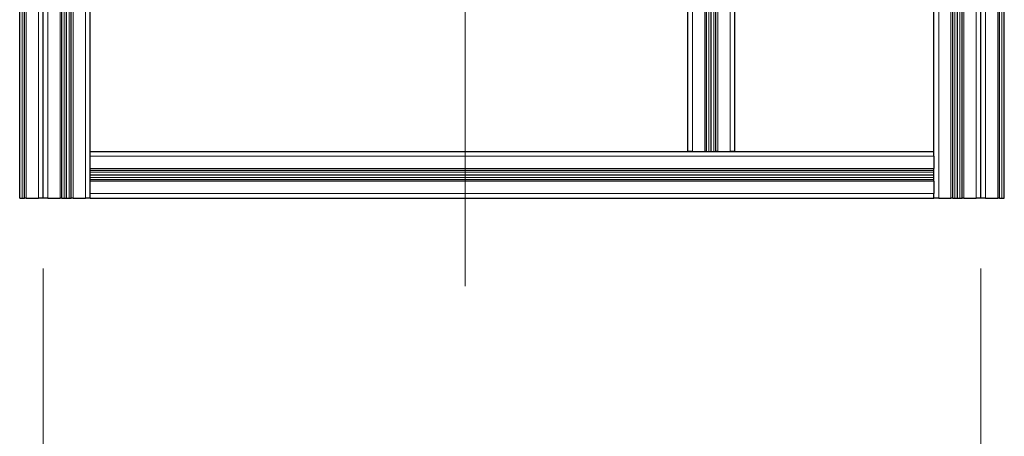
# Model space of a CAD drawing. Units: millimetres. Extents: x 0 to 15750, y 0 to 22275.
# Drawn here: x 8109 to 8949, y 13796 to 14152 of the extents above; entities that cross this region are included whole.
import ezdxf

# ---------------------------------------------------------------- set-up
doc = ezdxf.new("R2010")
doc.units = ezdxf.units.MM
doc.header["$LTSCALE"] = 75
for name, color, linetype, lineweight, true_color in [('Bemaßung (ISO)', 1, 'Continuous', 5, 0xff0000), ('Mittelpunktmarkierung (ISO)', 5, 'Continuous', 9, 0x0000ff), ('Tangential', 7, 'Continuous', 9, 0xbfbfbf)]:
    doc.layers.add(name, color=color, linetype=linetype, lineweight=lineweight, true_color=true_color)
doc.layers.add('Sichtbar (ISO)', color=7, linetype='Continuous', lineweight=25)
doc.styles.add('Bemaßung', font='tahoma.ttf')
doc.dimstyles.new('Dehoust', dxfattribs={"dimscale": 75, "dimtxt": 3.5, "dimasz": 2.5, "dimexe": 3.175, "dimexo": 0.8, "dimgap": 0.8, "dimtad": 1, "dimtoh": 1, "dimdec": 0, "dimrnd": 1e-08, "dimzin": 12, "dimtxsty": 'Bemaßung', "dimcen": 0.09, "dimdle": 10, "dimclrd": 256, "dimclre": 256, "dimclrt": 7, "dimadec": 1, "dimazin": 3, "dimtfac": 1, "dimtmove": 0, "dimatfit": 3, "dimfxl": 1, "dimtolj": 1, "dimtzin": 0, "dimlwd": -1, "dimlwe": -1, "dimarcsym": 0})

# ---------------------------------------------------------------- blocks, each defined once
blk = doc.blocks.new('*D16')
at = {"layer": 'Bemaßung (ISO)', "transparency": 16777216}
for p, q in [((7249.48, 13939.58), (7249.48, 11099.46)), ((8129.48, 13939.58), (8129.48, 11099.46)), ((7436.98, 11337.58), (7941.98, 11337.58))]:
    blk.add_line(p, q, dxfattribs=at)
for points in [[(7436.98, 11368.83), (7436.98, 11306.33), (7249.48, 11337.58)], [(7941.98, 11368.83), (7941.98, 11306.33), (8129.48, 11337.58)]]:
    blk.add_solid(points, dxfattribs=at)
at = {"layer": 'Defpoints', "color": 0, "transparency": 16777216}
for p in [(7249.48, 13999.58), (8129.48, 13999.58), (8129.48, 11337.58)]:
    blk.add_point(p, dxfattribs=at)
at = {"layer": 'Bemaßung (ISO)', "color": 7, "transparency": 16777216, "insert": (7689.48, 11672.07), "char_height": 262.5, "attachment_point": 2, "style": 'Bemaßung'}
blk.add_mtext('\\A1;880', dxfattribs=at)
blk = doc.blocks.new('*D28')
at = {"layer": 'Bemaßung (ISO)', "transparency": 16777216}
for p, q in [((8129.48, 13939.58), (8129.48, 11099.46)), ((8929.48, 13939.58), (8929.48, 11099.46)), ((8316.98, 11337.58), (8741.98, 11337.58))]:
    blk.add_line(p, q, dxfattribs=at)
for points in [[(8316.98, 11368.83), (8316.98, 11306.33), (8129.48, 11337.58)], [(8741.98, 11368.83), (8741.98, 11306.33), (8929.48, 11337.58)]]:
    blk.add_solid(points, dxfattribs=at)
at = {"layer": 'Defpoints', "color": 0, "transparency": 16777216}
for p in [(8129.48, 13999.58), (8929.48, 13999.58), (8929.48, 11337.58)]:
    blk.add_point(p, dxfattribs=at)
at = {"layer": 'Bemaßung (ISO)', "color": 7, "transparency": 16777216, "insert": (8529.48, 11672.07), "char_height": 262.5, "attachment_point": 2, "style": 'Bemaßung'}
blk.add_mtext('\\A1;800', dxfattribs=at)
blk = doc.blocks.new('*D29')
at = {"layer": 'Bemaßung (ISO)', "transparency": 16777216}
for p, q in [((8929.48, 13939.58), (8929.48, 11099.46)), ((9729.48, 13939.58), (9729.48, 11099.46)), ((9541.98, 11337.58), (9116.98, 11337.58))]:
    blk.add_line(p, q, dxfattribs=at)
for points in [[(9116.98, 11368.83), (9116.98, 11306.33), (8929.48, 11337.58)], [(9541.98, 11368.83), (9541.98, 11306.33), (9729.48, 11337.58)]]:
    blk.add_solid(points, dxfattribs=at)
at = {"layer": 'Defpoints', "color": 0, "transparency": 16777216}
for p in [(8929.48, 13999.58), (9729.48, 13999.58), (8929.48, 11337.58)]:
    blk.add_point(p, dxfattribs=at)
at = {"layer": 'Bemaßung (ISO)', "color": 7, "transparency": 16777216, "insert": (9329.48, 11672.07), "char_height": 262.5, "attachment_point": 2, "style": 'Bemaßung'}
blk.add_mtext('\\A1;800', dxfattribs=at)

msp = doc.modelspace()

# ---------------------------------------------------------------- linework, layer by layer
at = {"layer": 'Mittelpunktmarkierung (ISO)', "linetype": 'Continuous'}
for p, q in [((8489.48, 14674.58), (8489.48, 13975.58)), ((8489.48, 14624.08), (8489.48, 13924.58))]:
    msp.add_line(p, q, dxfattribs=at)
at = {"layer": 'Sichtbar (ISO)'}
for p, q in [((8109.48, 13999.58), (8109.48, 14599.58)), ((8113.48, 13999.58), (8113.48, 14599.58)), ((8129.48, 13999.58), (8129.48, 14599.58)), ((8129.48, 13999.58), (8129.48, 14599.58)), ((8145.48, 13999.58), (8145.48, 14599.58)), ((8149.48, 13999.58), (8149.48, 14599.58)), ((8149.48, 13999.58), (8149.48, 14599.58)), ((8149.48, 13999.58), (8149.48, 14599.58)), ((8153.48, 13999.58), (8153.48, 14599.58)), ((8929.48, 13999.58), (8929.48, 14599.58)), ((8945.48, 13999.58), (8945.48, 14599.58)), ((8949.48, 13999.58), (8949.48, 14599.58)), ((8949.48, 13999.58), (8949.48, 14599.58)), ((8169.48, 13999.58), (8169.48, 14559.58)), ((8905.48, 13999.58), (8905.48, 14559.58)), ((8909.48, 13999.58), (8909.48, 14559.58)), ((8909.48, 13999.58), (8909.48, 14559.58)), ((8909.48, 13999.58), (8909.48, 14559.58)), ((8913.48, 13999.58), (8913.48, 14559.58)), ((8929.48, 13999.58), (8929.48, 14559.58)), ((8679.48, 14039.58), (8679.48, 14309.58)), ((8695.48, 14039.58), (8695.48, 14309.58)), ((8699.48, 14039.58), (8699.48, 14309.58)), ((8699.48, 14039.58), (8699.48, 14309.58)), ((8699.48, 14039.58), (8699.48, 14309.58)), ((8703.48, 14039.58), (8703.48, 14309.58)), ((8719.48, 14039.58), (8719.48, 14309.58)), ((8889.48, 14039.58), (8889.48, 14309.58)), ((8169.48, 14039.58), (8889.48, 14039.58)), ((8683.48, 14039.58), (8679.48, 14039.58)), ((8683.48, 14039.58), (8693.98, 14039.58)), ((8695.48, 14039.58), (8693.98, 14039.58)), ((8695.48, 14039.58), (8697.33, 14039.58)), ((8697.33, 14039.58), (8699.48, 14039.58)), ((8699.48, 14039.58), (8701.62, 14039.58)), ((8699.48, 14039.58), (8699.48, 14039.58)), ((8701.62, 14039.58), (8703.48, 14039.58)), ((8704.98, 14039.58), (8703.48, 14039.58)), ((8704.98, 14039.58), (8715.48, 14039.58)), ((8719.48, 14039.58), (8715.48, 14039.58)), ((8889.48, 14035.58), (8889.48, 14039.58)), ((8889.48, 14035.58), (8889.48, 14025.08)), ((8169.48, 14023.58), (8889.48, 14023.58)), ((8889.48, 14023.58), (8889.48, 14025.08)), ((8889.48, 14015.58), (8889.48, 14023.58)), ((8169.48, 14019.58), (8889.48, 14019.58)), ((8169.48, 14019.58), (8889.48, 14019.58)), ((8169.48, 14019.58), (8889.48, 14019.58)), ((8169.48, 14015.58), (8889.48, 14015.58)), ((8889.48, 14014.08), (8889.48, 14015.58)), ((8889.48, 14014.08), (8889.48, 14003.58)), ((8889.48, 13999.58), (8889.48, 14003.58)), ((8109.48, 13999.58), (8111.62, 13999.58)), ((8111.62, 13999.58), (8113.48, 13999.58)), ((8114.98, 13999.58), (8113.48, 13999.58)), ((8114.98, 13999.58), (8125.48, 13999.58)), ((8129.48, 13999.58), (8125.48, 13999.58)), ((8133.48, 13999.58), (8129.48, 13999.58)), ((8133.48, 13999.58), (8143.98, 13999.58)), ((8145.48, 13999.58), (8143.98, 13999.58)), ((8145.48, 13999.58), (8147.33, 13999.58)), ((8147.33, 13999.58), (8149.48, 13999.58)), ((8149.48, 13999.58), (8151.62, 13999.58)), ((8149.48, 13999.58), (8149.48, 13999.58)), ((8151.62, 13999.58), (8153.48, 13999.58)), ((8154.98, 13999.58), (8153.48, 13999.58)), ((8154.98, 13999.58), (8165.48, 13999.58)), ((8169.48, 13999.58), (8165.48, 13999.58)), ((8169.48, 13999.58), (8889.48, 13999.58)), ((8893.48, 13999.58), (8889.48, 13999.58)), ((8893.48, 13999.58), (8903.98, 13999.58)), ((8905.48, 13999.58), (8903.98, 13999.58)), ((8905.48, 13999.58), (8907.33, 13999.58)), ((8907.33, 13999.58), (8909.48, 13999.58)), ((8909.48, 13999.58), (8911.62, 13999.58)), ((8909.48, 13999.58), (8909.48, 13999.58)), ((8911.62, 13999.58), (8913.48, 13999.58)), ((8914.98, 13999.58), (8913.48, 13999.58)), ((8914.98, 13999.58), (8925.48, 13999.58)), ((8929.48, 13999.58), (8925.48, 13999.58)), ((8933.48, 13999.58), (8929.48, 13999.58)), ((8933.48, 13999.58), (8943.98, 13999.58)), ((8945.48, 13999.58), (8943.98, 13999.58)), ((8945.48, 13999.58), (8947.33, 13999.58)), ((8947.33, 13999.58), (8949.48, 13999.58)), ((8949.48, 13999.58), (8949.48, 13999.58))]:
    msp.add_line(p, q, dxfattribs=at)
at = {"layer": 'Tangential'}
for p, q in [((8111.62, 13999.58), (8111.62, 14599.58)), ((8114.98, 13999.58), (8114.98, 14599.58)), ((8125.48, 13999.58), (8125.48, 14599.58)), ((8133.48, 13999.58), (8133.48, 14599.58)), ((8143.98, 13999.58), (8143.98, 14599.58)), ((8147.33, 13999.58), (8147.33, 14599.58)), ((8151.62, 13999.58), (8151.62, 14599.58)), ((8154.98, 13999.58), (8154.98, 14599.58)), ((8165.48, 13999.58), (8165.48, 14599.58)), ((8933.48, 13999.58), (8933.48, 14599.58)), ((8943.98, 13999.58), (8943.98, 14599.58)), ((8947.33, 13999.58), (8947.33, 14599.58)), ((8893.48, 13999.58), (8893.48, 14559.58)), ((8903.98, 13999.58), (8903.98, 14559.58)), ((8907.33, 13999.58), (8907.33, 14559.58)), ((8911.62, 13999.58), (8911.62, 14559.58)), ((8914.98, 13999.58), (8914.98, 14559.58)), ((8925.48, 13999.58), (8925.48, 14559.58)), ((8683.48, 14039.58), (8683.48, 14309.58)), ((8693.98, 14039.58), (8693.98, 14309.58)), ((8697.33, 14039.58), (8697.33, 14309.58)), ((8701.62, 14039.58), (8701.62, 14309.58)), ((8704.98, 14039.58), (8704.98, 14309.58)), ((8715.48, 14039.58), (8715.48, 14309.58)), ((8169.48, 14035.58), (8889.48, 14035.58)), ((8169.48, 14025.08), (8889.48, 14025.08)), ((8169.48, 14021.73), (8889.48, 14021.73)), ((8169.48, 14017.44), (8889.48, 14017.44)), ((8169.48, 14014.08), (8889.48, 14014.08)), ((8169.48, 14003.58), (8889.48, 14003.58))]:
    msp.add_line(p, q, dxfattribs=at)

# ---------------------------------------------------------------- dimensions: what is measured, and where the dimension line sits
at = {"layer": 'Bemaßung (ISO)'}
for base, p1, p2, picture, middle in [((8129.48, 11337.58), (7249.48, 13999.58), (8129.48, 13999.58), '*D16', (7689.48, 11337.58)), ((8929.48, 11337.58), (8129.48, 13999.58), (8929.48, 13999.58), '*D28', (8529.48, 11337.58))]:
    dim = msp.add_linear_dim(base=base, p1=p1, p2=p2, angle=180, dimstyle='Dehoust', override={"dimgap": 0.8, "dimtoh": 0, "dimdec": 0, "dimtol": 0, "dimlim": 0, "dimtp": 0, "dimtm": 0, "dimtdec": 2, "dimtofl": 0, "dimatfit": 1}, dxfattribs=at)
    dim.commit()
    dim.dimension.update_dxf_attribs({"geometry": picture, "text_midpoint": middle, "dimtype": 160})
dim = msp.add_linear_dim(base=(8929.48, 11337.58), p1=(9729.48, 13999.58), p2=(8929.48, 13999.58), dimstyle='Dehoust', override={"dimgap": 0.8, "dimtoh": 0, "dimdec": 0, "dimtol": 0, "dimlim": 0, "dimtp": 0, "dimtm": 0, "dimtdec": 2, "dimtofl": 0, "dimatfit": 1}, dxfattribs=at)
dim.commit()
dim.dimension.update_dxf_attribs({"geometry": '*D29', "text_midpoint": (9329.48, 11337.58), "dimtype": 160})

doc.saveas('drawing.dxf')
